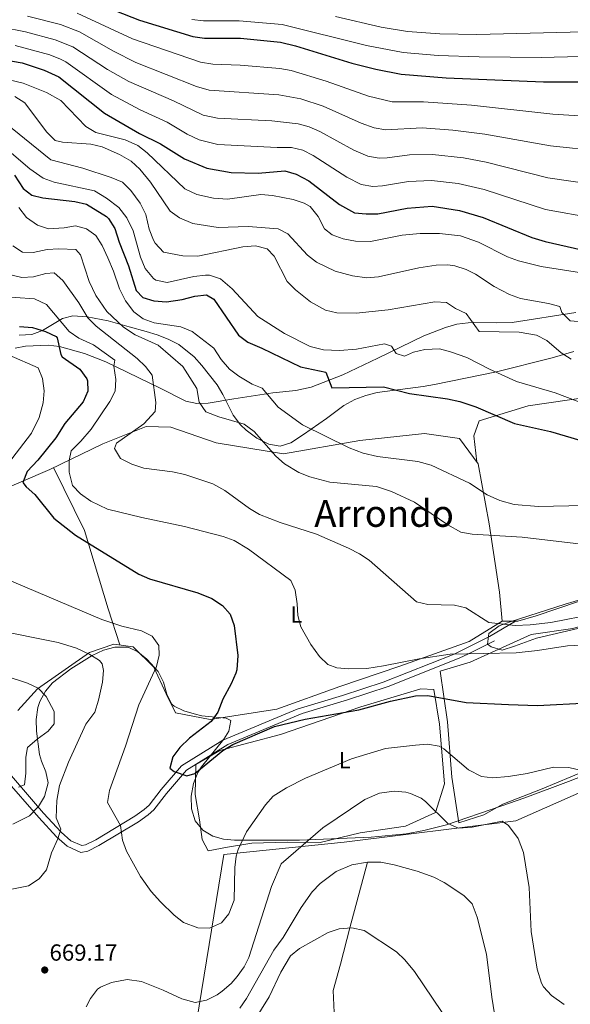
# Model space of a CAD drawing. Extents: x 607230 to 614109, y 747983 to 752720.
# Drawn here: x 608949 to 609185, y 749530 to 749953 of the extents above; entities that cross this region are included whole.
import ezdxf
from ezdxf.enums import TextEntityAlignment as Align

# ---------------------------------------------------------------- set-up
doc = ezdxf.new("R2010")
doc.units = 0
doc.header["$MEASUREMENT"] = 0
doc.linetypes.add('DGN Style 3', pattern=[109.27016799999998, 78.05011999999999, -31.220048])
for name, color, linetype in [('Nivel 1', 7, 'Continuous'), ('Nivel 11', 7, 'Continuous'), ('Nivel 21', 7, 'Continuous'), ('Nivel 35', 7, 'Continuous'), ('Nivel 36', 7, 'Continuous'), ('Nivel 37', 7, 'Continuous'), ('Nivel 4', 7, 'Continuous'), ('Nivel 41', 7, 'Continuous'), ('Nivel 45', 7, 'Continuous'), ('Nivel 5', 7, 'Continuous'), ('Nivel 57', 7, 'Continuous'), ('Nivel 7', 7, 'Continuous')]:
    doc.layers.add(name, color=color, linetype=linetype)
doc.styles.add('Style-arial', font='arial.shx', dxfattribs={"bigfont": 'arialbig.shx'})
doc.styles.add('Style-arialn', font='arialn.shx', dxfattribs={"bigfont": 'arialnbig.shx'})
doc.styles.add('Style-times', font='times.shx', dxfattribs={"bigfont": 'timesbig.shx'})

# ---------------------------------------------------------------- blocks, each defined once
blk = doc.blocks.new('5PATER')
at = {"layer": 'Nivel 7', "linetype": 'Continuous', "lineweight": 0}
h = blk.add_hatch(color=53, dxfattribs=at)
edge = h.paths.add_edge_path()
edge.add_ellipse((0, 0), major_axis=(-1.095731442945027, -1.110710700472634), ratio=0.9994222409660316, start_angle=0, end_angle=360)

msp = doc.modelspace()

# ---------------------------------------------------------------- linework, layer by layer
at = {"layer": 'Nivel 1', "color": 7, "linetype": 'Continuous', "lineweight": 0, "flags": 128}
msp.add_lwpolyline([(609397.369, 749711.2860000001), (609270.024, 749656.362), (609161.709, 749608.4890000001), (609087.935, 749599.3360000001), (609036.2520000001, 749594.0719999999), (609018.226, 749483.3), (608927.848, 749463.8030000001), (608861.973, 749448.331), (608809.798, 749438.494), (608749.4550000001, 749403.3630000001), (608705.851, 749376.7990000001), (608663.763, 749352.398), (608622.9280000001, 749332.7), (608591.483, 749316.3360000001), (608561.6840000001, 749301.121), (608507.544, 749308.0349999999), (608420.618, 749318.0050000001)], dxfattribs=at)
at = {"layer": 'Nivel 11', "color": 142, "linetype": 'DGN Style 3', "lineweight": 13}
msp.add_polyline3d([(609097.9750000001, 749590.727, 660), (609090.3899999999, 749562.453, 655), (609086.443, 749546.9510000001, 653), (609083.2919999999, 749535.558, 653), (609083.6969999999, 749526.1570000001, 650), (609081.942, 749513.192, 647), (609083.2919999999, 749503.908, 647), (609083.3090000001, 749495.869, 645), (609085.0930000001, 749486.185, 643), (609089.146, 749475.628, 640), (609097.3670000001, 749454.7209999999, 635), (609105.2490000001, 749440.6100000001, 630), (609109.706, 749426.587, 625), (609113.3899999999, 749419.203, 620), (609116.5630000001, 749411.9510000001, 615), (609120.064, 749396.352, 612.445)], dxfattribs=at)
at = {"layer": 'Nivel 21', "color": 7, "linetype": 'DGN Style 3', "lineweight": 0}
for points in [[(608946.628, 749811.564, 669.548), (608951.1100000001, 749812.3800000001, 670.46), (608960.781, 749812.844, 673.022), (608965.6159999999, 749812.334, 674.309), (608976.4820000001, 749809.2690000001, 676.519), (608985.584, 749805.6699999999, 678.383), (609008.9550000001, 749794.3530000001, 685.336), (609019.97, 749788.8500000001, 688.099), (609024.6470000001, 749787.7919999999, 688.932), (609029.632, 749787.9469999999, 689.645), (609040.55, 749789.81, 691.309), (609057.3500000001, 749792.4299999999, 695.159), (609067.2039999999, 749793.3759999999, 696.734), (609073.781, 749794.804, 698.164), (609087.398, 749800.148, 701.855), (609102.4580000001, 749807.253, 704.686), (609122.28, 749816.8600000001, 707.349), (609131.587, 749820.504, 708.053), (609136.395, 749821.865, 708.408), (609143.6910000001, 749822.817, 709.1560000000001), (609153.6680000001, 749822.406, 710.33), (609160.19, 749822.5900000001, 711.2), (609187.5900000001, 749826.8999999999, 715.69)], [(609018.0700000001, 749632.1200000001, 675.359), (609035.9210000001, 749643.162, 676.213), (609067.8759999999, 749656.459, 677), (609087.2309999999, 749662.3659999999, 677), (609104.7860000001, 749668.0630000001, 677), (609135.321, 749680.1599999999, 680), (609150.398, 749687.6840000001, 683), (609161.6510000001, 749694.3400000001, 684.111)], [(609018.0700000001, 749632.1200000001, 675.359), (609009.3899999999, 749621.99, 675.03), (609004.21, 749615.1599999999, 671.739), (609002.0660000001, 749613.3060000001, 671.303), (608998.034, 749610.47, 670.544), (608981.227, 749600.3559999999, 667.836), (608976.8899999999, 749598.1400000001, 667.14), (608975.233, 749597.8189999999, 666.833), (608970.49, 749599.9299999999, 665.83), (608966.45, 749603.635, 665.017), (608958.8600000001, 749611.7490000001, 663.267), (608944.1699999999, 749628.7550000001, 658.182)]]:
    msp.add_polyline3d(points, dxfattribs=at)
at = {"layer": 'Nivel 21', "color": 7, "linetype": 'Continuous', "lineweight": 0}
for points in [[(609020.217, 749630.2790000001, 675.359), (609038.068, 749641.321, 676.1), (609070.023, 749654.618, 677.321), (609089.378, 749660.5249999999, 678.035), (609106.933, 749666.2220000001, 678.686), (609137.4680000001, 749678.3189999999, 679.845), (609141.3999999999, 749680.281, 680), (609152.5449999999, 749685.8430000001, 684.278)], [(608942.119, 749626.801, 658.182), (608956.756, 749609.8570000001, 663.267), (608964.4580000001, 749601.6229999999, 665.017), (608968.9180000001, 749597.533, 665.83), (608974.896, 749594.872, 666.833), (608977.8200000001, 749595.439, 667.14), (608982.601, 749597.881, 667.836), (608999.578, 749608.098, 670.544), (609003.8090000001, 749611.0730000001, 671.303), (609006.284, 749613.2139999999, 671.739), (609011.592, 749620.213, 675.03), (609020.217, 749630.2790000001, 675.359)]]:
    msp.add_polyline3d(points, dxfattribs=at)
at = {"layer": 'Nivel 35', "color": 92, "linetype": 'DGN Style 3', "lineweight": 0}
for points in [[(609186.73, 749810.1599999999, 711.84), (609177.3230000001, 749807.372, 710.083), (609153.4369999999, 749801.3970000001, 705.537), (609126.8800000001, 749795.9199999999, 701.57), (609121.9839999999, 749795.091, 701.013), (609102.1270000001, 749792.5150000001, 699.84), (609097.2849999999, 749791.3130000001, 699.408), (609092.5689999999, 749789.592, 698.76), (609087.8940000001, 749787.0160000001, 697.4830000000001), (609080.3559999999, 749781.327, 694.1560000000001), (609070.494, 749774.547, 691.369), (609065.03, 749770.8999999999, 690.349), (609060.5430000001, 749769.534, 689.9), (609055.568, 749770.389, 689.684), (609050.5290000001, 749772.8630000001, 689.674), (609045.8500000001, 749776.355, 689.844), (609043.4099999999, 749778.6699999999, 690.02), (609040.2579999999, 749782.8230000001, 690.538), (609035.9299999999, 749791.6470000001, 692.019), (609033.412, 749795.8160000001, 692.549), (609026.8530000001, 749804.146, 692.88), (609023.514, 749807.854, 692.839), (609016.99, 749813.1100000001, 692.59), (609012.4029999999, 749815.507, 692.339), (609007.6980000001, 749817.324, 691.939), (609002.962, 749818.7720000001, 691.315), (608995.6699999999, 749820.81, 689.7), (608986.615, 749823.2990000001, 686.093), (608977.5819999999, 749825.003, 681.71), (608971.3800000001, 749825.4299999999, 679.119), (608966.9720000001, 749824.344, 677.556), (608958.317, 749819.1100000001, 674.714), (608953.851, 749817.3940000001, 673.524), (608948.325, 749817.1070000001, 672.444)], [(609188.3800000001, 749691.1200000001, 684.25), (609170.6699999999, 749686.99, 682.969), (609161.267, 749683.523, 681.444), (609155.8800000001, 749681.78, 681.039), (609151.2409999999, 749683.1840000001, 681.955), (609149.6000000001, 749684.3999999999, 682.33), (609150.2309999999, 749689.007, 683.067), (609154.5800000001, 749692.3200000001, 683.609), (609159.31, 749693.953, 684.072), (609182.996, 749701.615, 686.222), (609215.26, 749711.1499999999, 688.739)], [(608945.6000000001, 749606.98, 660.83), (608952.8200000001, 749610.6200000001, 661.469), (608956.598, 749614.577, 662.102), (608959.2849999999, 749618.943, 662.921), (608960.78, 749624.8800000001, 663.719), (608959.8030000001, 749629.4880000001, 662.884), (608957.8800000001, 749634.1329999999, 661.1270000000001), (608957.1100000001, 749637.02, 660.51), (608955.7960000001, 749646.9580000001, 660.038), (608955.6710000001, 749652.0889999999, 660.1030000000001), (608956.375, 749657.112, 660.468), (608957.26, 749659.81, 660.83), (608959.6329999999, 749664.135, 661.743), (608962.747, 749667.7749999999, 662.863), (608970.5789999999, 749673.8330000001, 665.12), (608979.736, 749679.486, 666.548), (608984.6030000001, 749681.7660000001, 667.0310000000001), (608989.466, 749683.159, 667.505), (608995.19, 749683.05, 668.21), (608999.396, 749681.1259999999, 668.997), (609003.281, 749677.9439999999, 669.9250000000001), (609008.04, 749672.72, 671.099), (609010.398, 749668.0460000001, 671.417), (609011.8589999999, 749662.8870000001, 671.2810000000001), (609014.004, 749658.655, 671.297), (609015, 749657.79, 671.419), (609019.057, 749655.7720000001, 673.23), (609023.497, 749654.442, 675.876), (609026.78, 749653.5900000001, 676.869), (609037.2660000001, 749652.601, 675.694), (609039.27, 749651.54, 675.59), (609038.4950000001, 749647.0689999999, 676.032), (609036.24, 749643.56, 676.229), (609026.77, 749631.7490000001, 675.763), (609025.19, 749629.25, 675.59), (609023.3, 749624.5660000001, 675.256), (609022.2930000001, 749619.1440000001, 674.842), (609022.4380000001, 749613.585, 674.338), (609024.0109999999, 749608.4909999999, 673.735), (609027.3, 749604.45, 673.02), (609031.635, 749601.933, 671.753), (609036.192, 749600.6640000001, 669.938), (609040.953, 749600.203, 668.247), (609043.9099999999, 749600.1300000001, 667.57), (609068.7609999999, 749600.1159999999, 664.551), (609099.658, 749601.416, 662.49), (609114.598, 749602.868, 662.184), (609122.31, 749604.28, 662.44), (609131.9780000001, 749606.8200000001, 663.498), (609155.317, 749614.788, 667.46), (609165.7080000001, 749618.3910000001, 668.272), (609184.4140000001, 749625.317, 669.168), (609193.54, 749629.03, 670.14)]]:
    msp.add_polyline3d(points, dxfattribs=at)
at = {"layer": 'Nivel 36', "color": 92, "linetype": 'Continuous', "lineweight": 0}
for points in [[(609144.9469999999, 749762.6910000001, 696.367), (609143.74, 749773.98, 699.559), (609145.95, 749780.4099999999, 700.53), (609167.1200000001, 749786.8700000001, 702.77), (609193.71, 749790.6799999999, 705.02), (609200.1000000001, 749785.28, 705.02), (609206.24, 749763.56, 699.559), (609215.9099999999, 749764.98, 699.239), (609244.0900000001, 749767.96, 700.2), (609267.26, 749767.04, 703.409), (609293.04, 749768.76, 705.979), (609323.4099999999, 749775.71, 710.789), (609344.4299999999, 749776.9099999999, 714.64), (609358.44, 749778.3, 715.919), (609372.69, 749781.95, 718.489)], [(608937.74, 749749.3400000001, 669.96), (608961.52, 749759.51, 678.63), (608984.26, 749770.4199999999, 683.44), (609002.98, 749777.94, 686.33), (609013.5700000001, 749777.71, 686.65), (609033.02, 749770.95, 687.609), (609062, 749766.25, 690.5), (609094.74, 749771.95, 694.02), (609122.53, 749774.98, 696.59), (609137.5700000001, 749772.81, 697.549), (609145.56, 749761.8500000001, 696.27), (609150.3, 749736.05, 690.82), (609154.76, 749706.73, 686), (609155.8899999999, 749694.28, 683.76), (609141.69, 749685.5800000001, 682.799), (609111.8899999999, 749674.96, 681.19), (609086.21, 749666.21, 679.27), (609059.01, 749656.3999999999, 677.979), (609030.3899999999, 749651.99, 674.78), (609015.6000000001, 749654.8500000001, 673.169), (609011.5, 749663.03, 670.929), (609006.1699999999, 749674.54, 668.679), (608997.3999999999, 749683.3, 669), (608988.97, 749684.44, 667.719), (608978.52, 749680.8600000001, 666.44), (608956.1699999999, 749665.22, 661.94), (608947.75, 749655.8600000001, 658.419)], [(608991.6699999999, 749684.075, 668.129), (608986.6399999999, 749699.52, 671.33), (608976.45, 749733.2, 676.469), (608963.1399999999, 749760.287, 678.972)], [(609377.46, 749741.45, 709.51), (609360.3300000001, 749736.1499999999, 708.219), (609344.76, 749731.8900000001, 705.979), (609334.3500000001, 749730.69, 704.38), (609310.96, 749732.5800000001, 700.849), (609291.8899999999, 749726.8700000001, 697.96), (609267.1300000001, 749722.4199999999, 695.39), (609229.19, 749711.76, 689.299), (609216.0800000001, 749710.94, 688.979), (609188.73, 749702.72, 687.049), (609170.55, 749696.53, 685.13), (609162.6300000001, 749694.3400000001, 684.169), (609155.885, 749694.338, 683.771)], [(609129.2409999999, 749672.8219999999, 678.63), (609142.1399999999, 749676.72, 679.27), (609168.3800000001, 749688.6200000001, 681.83), (609186.24, 749691.1300000001, 681.19), (609208.9199999999, 749697.6799999999, 684.719), (609223.79, 749700.3900000001, 685.039), (609234.99, 749694.9099999999, 684.719), (609239.04, 749676.06, 683.119), (609240.03, 749661.6799999999, 680.549), (609237.1300000001, 749656.26, 678.63), (609223.53, 749651.02, 675.419), (609209.52, 749643.06, 673.489), (609191.5700000001, 749630.04, 670.289), (609173.02, 749622.1799999999, 668.679), (609156.1799999999, 749615.6799999999, 668.359), (609148.02, 749611.05, 667.08), (609137.2579999999, 749607.592, 666.76)], [(609137.2579999999, 749607.592, 666.76), (609134.29, 749627.23, 668.679), (609132.44, 749651.03, 673.489), (609129.2409999999, 749672.8219999999, 678.63)], [(609025.8700000001, 749608.94, 674.13), (609023.99, 749619.79, 674.13), (609024.31, 749632.76, 674.46), (609034.54, 749638.76, 674.13), (609060.5900000001, 749645.55, 673.489), (609095.1599999999, 749657.49, 673.809), (609121.02, 749665.24, 674.13), (609126.51, 749664.8999999999, 675.739), (609128.9299999999, 749649.99, 672.849), (609131.1399999999, 749624.3800000001, 667.08), (609127.25, 749612.1000000001, 666.44), (609114.3300000001, 749606.26, 665.15), (609094.8899999999, 749603.3900000001, 664.83), (609077.6799999999, 749599.1400000001, 665.15), (609063.47, 749599.3700000001, 667.4), (609048.3899999999, 749598.8700000001, 670.289), (609037.8800000001, 749597.1499999999, 672.849), (609029.6100000001, 749595.5900000001, 672.849), (609026.9199999999, 749600.5, 673.489), (609025.8700000001, 749608.94, 674.13)]]:
    msp.add_polyline3d(points, dxfattribs=at)
at = {"layer": 'Nivel 4', "color": 30, "linetype": 'Continuous', "lineweight": 30, "flags": 128}
for points, elevation in [([(608975.618, 749962.2420000001), (609000.003, 749952.5260000001), (609023.02, 749945.52), (609027.973, 749944.804), (609043.4299999999, 749944.8), (609060.7, 749943.033), (609067.1599999999, 749941.45), (609091.27, 749934.01), (609101.5900000001, 749931.5), (609112.5430000001, 749929.3840000001), (609131.8700000001, 749927.81), (609173.6799999999, 749926.0700000001), (609191.0989999999, 749926.068)], 750), ([(608941.358, 749935.692), (608949.5900000001, 749934.26), (608959.162, 749931.0719999999), (608965.46, 749928.125), (608985.01, 749912.54), (609000, 749903.8700000001), (609009.142, 749899.4299999999), (609019.44, 749892.8800000001), (609029.04, 749888.9299999999), (609039.4199999999, 749887.0700000001), (609051.05, 749886.8160000001), (609062.49, 749887.72), (609067.3160000001, 749886.425), (609072.8600000001, 749883.53), (609085.987, 749873.369), (609092.51, 749869.76), (609097.44, 749869.25), (609102.4410000001, 749869.26), (609115.1000000001, 749871.75), (609125.851, 749872.564), (609137.52, 749870.69), (609147.7760000001, 749867.747), (609168.6740000001, 749859.1229999999), (609174.3389999999, 749857.371), (609193.307, 749853.172)], 725), ([(608946.337, 749885.8740000001), (608950, 749880.1499999999), (608953.73, 749877.3300000001), (608958.48, 749876.1699999999), (608972.3, 749874.6200000001), (608977.27, 749873.4299999999), (608985.8090000001, 749868.142), (608986.8, 749867.25), (608989.4680000001, 749863.0090000001), (608991.28, 749857.1799999999), (608995.3500000001, 749846.9199999999), (608998.6410000001, 749836.413), (609001.5, 749833.4199999999), (609006.2609999999, 749831.8770000001), (609011.6159999999, 749831.452), (609018.344, 749832.432), (609023.8300000001, 749833.9099999999), (609028.8800000001, 749834.5), (609031.99, 749832.71), (609042.56, 749817.19), (609046.5730000001, 749814.206)], 700), ([(608948.56, 749820.8900000001), (608954.04, 749820.49), (608959.72, 749818.8200000001), (608964.237, 749816.611), (608964.7, 749816.01), (608966.216, 749808.845), (608966.8600000001, 749807.8800000001), (608974.48, 749802.53), (608977.3840000001, 749798.452), (608977.76, 749797.56), (608977.8500000001, 749793.1300000001), (608975.7890000001, 749788.571), (608967.916, 749779.2010000001), (608964.1200000001, 749772.99), (608956.31, 749763.4199999999), (608951.73, 749758.6100000001), (608949.98, 749753.8300000001), (608951.3300000001, 749752.06), (608955.0900000001, 749748.753), (608963.19, 749738.6100000001), (608972.5179999999, 749731.271), (608999.79, 749714.52), (609004.3630000001, 749712.497), (609025.1300000001, 749706.5), (609031.21, 749704.03), (609035.7, 749700.99), (609039.0700000001, 749697.297), (609040.7990000001, 749692.4169999999), (609042.3389999999, 749679.4580000001), (609041.9269999999, 749673.3700000001), (609041.51, 749671.94), (609039.4809999999, 749667.3589999999), (609035.8800000001, 749660.81), (609033.75, 749655.2), (609030.879, 749651.101), (609021.6000000001, 749643.98), (609017.3899999999, 749639.98), (609014.4539999999, 749635.936), (609013.1499999999, 749631.0700000001), (609014.9099999999, 749629.7), (609020.46, 749627.8900000001), (609023.8, 749628.78), (609035.8, 749638.77), (609040.145, 749641.243), (609058.077, 749649.013), (609071.19, 749652.24), (609094.3060000001, 749656.1200000001), (609107.94, 749659.96), (609118.6399999999, 749662.24), (609123.95, 749662.3600000001), (609140.5, 749659.3900000001), (609158.663, 749658.432), (609171.0700000001, 749658.1000000001), (609193.06, 749659.1939999999)], 675), ([(609046.5730000001, 749814.206), (609052.6200000001, 749811.6499999999), (609069.23, 749803.53), (609080.1200000001, 749801.23), (609082.74, 749794.54), (609104.8600000001, 749794.9199999999), (609116.146, 749792.0719999999), (609132.3500000001, 749789.76), (609137.76, 749788.6499999999), (609144.52, 749786.3400000001), (609161.2209999999, 749779.179), (609176.71, 749775.78), (609195.621, 749770.1440000001)], 700)]:
    msp.add_lwpolyline(points, dxfattribs=dict(at, elevation=elevation))
at = {"layer": 'Nivel 5', "color": 30, "linetype": 'Continuous', "lineweight": 0, "flags": 128}
for points, elevation in [([(609103.0819999999, 749893.2380000001), (609098.105, 749894.0760000001), (609092.227, 749896.621), (609077.604, 749904.6680000001), (609073.0160000001, 749906.7), (609068.1799999999, 749908.0320000001), (609056.969, 749909.2620000001), (609033.5619999999, 749910.4369999999), (609027.4240000001, 749911.6370000001), (609014.692, 749917.8659999999), (608995.439, 749926.2180000001), (608986.337, 749931.3289999999), (608971.3800000001, 749941.031), (608963.8319999999, 749944.1300000001), (608951.1140000001, 749947.5800000001), (608946.818, 749948.378), (608924.0860000001, 749949.7550000001), (608902.3, 749951.8), (608890.504, 749953.1240000001)], 735), ([(609198.338, 749896.2010000001), (609176.608, 749898.46), (609148.389, 749903.5819999999), (609134.74, 749905.1939999999), (609121.5549999999, 749906.1969999999), (609105.8630000001, 749905.3759999999), (609100.9029999999, 749906.2339999999), (609095.348, 749908.247), (609078.9480000001, 749915.577), (609069.432, 749918.679), (609059.956, 749920.3970000001), (609030.065, 749922.453), (609024.5590000001, 749924.034), (608998.534, 749934.408), (608988.9569999999, 749939.165), (608974.3400000001, 749947.4839999999), (608966.1680000001, 749950.6599999999), (608951.8759999999, 749954.24)], 740), ([(609402.3300000001, 749870.77), (609368.844, 749879.2380000001), (609336.473, 749889.4850000001), (609306.469, 749897.3530000001), (609295.0660000001, 749898.841), (609284.4820000001, 749899.4510000001), (609258.983, 749899.2650000001), (609239.2550000001, 749900.081), (609225.97, 749902.9569999999), (609208.1640000001, 749908.615), (609198.4169999999, 749910.8559999999), (609177.655, 749912.1980000001), (609142.658, 749915.983), (609122.037, 749917.412), (609108.6300000001, 749917.487), (609098.469, 749919.8729999999), (609080.213, 749926.294), (609065.2479999999, 749930.854), (609060.328, 749931.7150000001), (609043.2620000001, 749933.26), (609031.5179999999, 749933.6270000001), (609026.2660000001, 749934.419), (608997.004, 749944.5279999999), (608973.2390000001, 749955.5900000001)], 745), ([(609189.577, 749936.8740000001), (609172.6610000001, 749936.5349999999), (609145.9539999999, 749936.8030000001), (609128.334, 749937.388), (609113.3219999999, 749938.6969999999), (609097.578, 749941.631), (609061.3759999999, 749950.7380000001), (609042.8740000001, 749952.2760000001), (609027.5079999999, 749952.2490000001), (609022.5460000001, 749952.8430000001)], 755), ([(609407.2220000001, 749914.956), (609368.726, 749923.9210000001), (609350.334, 749929.163), (609328.2479999999, 749933.861), (609306.244, 749937.5800000001), (609284.1410000001, 749939.7749999999), (609273.6570000001, 749940.189), (609263.658, 749940.02), (609241.892, 749941.263), (609229.743, 749942.7650000001), (609219.976, 749944.9169999999), (609211.8360000001, 749945.756), (609204.912, 749946.993), (609196.5989999999, 749947.669), (609145.051, 749946.4199999999), (609129.1769999999, 749946.6869999999), (609115.21, 749947.6869999999), (609103.9439999999, 749949.503), (609084.351, 749954.0430000001)], 760), ([(609195.3219999999, 749867.487), (609174.4920000001, 749871.1710000001), (609148.1240000001, 749879.743), (609136.9639999999, 749882.311), (609125.5819999999, 749883.683), (609115.585, 749883.1950000001), (609104.4610000001, 749881.284), (609100.291, 749881.087), (609095.307, 749881.9180000001), (609089.1070000001, 749884.9950000001), (609074.7409999999, 749894.439), (609070.2110000001, 749896.702), (609065.335, 749897.8759999999), (609059.2139999999, 749897.7620000001), (609033.7490000001, 749899.0860000001), (609025.675, 749901.1499999999), (609020.541, 749903.5900000001), (609011.9169999999, 749908.648), (609000.348, 749913.9750000001), (608988.0079999999, 749920.537), (608968.4199999999, 749934.578), (608966.183, 749935.828), (608961.497, 749937.601), (608946.574, 749941.7110000001)], 730), ([(609190.0590000001, 749843.9709999999), (609172.696, 749846.689), (609162.8659999999, 749849.101), (609158.1699999999, 749850.8200000001), (609145.7250000001, 749857.131), (609137.9739999999, 749859.8189999999), (609128.986, 749860.8600000001), (609120.7339999999, 749860.8670000001), (609112.885, 749860.1939999999), (609099.3630000001, 749857.4890000001), (609092.9210000001, 749857.5249999999), (609087.5959999999, 749858.639), (609082.8999999999, 749860.3500000001), (609079.53, 749862.8800000001), (609076.79, 749868.1699999999), (609073.4299999999, 749872.3999999999), (609070.8740000001, 749873.9180000001), (609066.1399999999, 749875.47), (609057.199, 749877.237), (609052.23, 749877.6699999999), (609037.925, 749875.621), (609031.8970000001, 749876.085), (609024.756, 749877.6030000001), (609019.503, 749880.06), (609003.301, 749895.585), (608999.3999999999, 749898.72), (608993.9099999999, 749901.04), (608981.3030000001, 749904.2050000001), (608976.99, 749906.78), (608966.2820000001, 749917.9720000001), (608960.064, 749921.4240000001), (608950.01, 749925.44), (608937.96, 749928.3300000001)], 720), ([(609202.76, 749821.94), (609185.0930000001, 749823.3430000001), (609181.48, 749826.98), (609180.6699999999, 749829.51), (609175.8300000001, 749830.81), (609163.791, 749832.967), (609159.0800000001, 749834.6499999999), (609152.52, 749838.1100000001), (609144.4099999999, 749843.3200000001), (609140.388, 749845.338), (609135.6200000001, 749846.8999999999), (609132.5860000001, 749847.406), (609127.5900000001, 749847.31), (609120.0700000001, 749846.0700000001), (609102.784, 749842.216), (609097.81, 749841.78), (609091.6399999999, 749842.6400000001), (609084.1200000001, 749844.6300000001), (609076.1710000001, 749848.55), (609072.22, 749851.6000000001), (609063.81, 749860.6599999999), (609059.6100000001, 749862.8500000001), (609046.71, 749863.8800000001), (609033.811, 749863.375), (609023, 749865.1400000001), (609017.3049999999, 749867.6059999999), (609013.22, 749870.47), (609004.8559999999, 749882.9709999999), (609000.1610000001, 749888.533), (608996.51, 749891.95), (608991.449, 749894.81), (608984.0549999999, 749898.119), (608979.1799999999, 749899.22), (608966.97, 749900.1300000001), (608963.8, 749900.8800000001), (608960.04, 749904.6000000001), (608950.74, 749917.048), (608946.47, 749919.6699999999)], 715), ([(609185.5009999999, 749806.8600000001), (609181.31, 749809.5800000001), (609175.03, 749814.828), (609170.6499999999, 749817.24), (609163.1340000001, 749818.4140000001), (609145.9680000001, 749818.767), (609140.4099999999, 749826.47), (609135.8300000001, 749828.5700000001), (609131.9340000001, 749831.2660000001), (609126.94, 749831.52), (609106.94, 749828.0900000001), (609093.23, 749826.6699999999), (609084.8859999999, 749826.8200000001), (609079.99, 749827.95), (609073.51, 749831.54), (609067.071, 749836.7220000001), (609063.49, 749840.21), (609057.8899999999, 749851.1400000001), (609054.8999999999, 749854.23), (609049.8999999999, 749855.6000000001), (609044.49, 749855.0900000001), (609025.111, 749851.1640000001), (609018.6410000001, 749851.314), (609010.3400000001, 749852.77), (609006.79, 749856.6699999999), (609006.047, 749858.0519999999), (609004.1599999999, 749862.6599999999), (609002.76, 749869.05), (609000.3500000001, 749873.9199999999), (608996.283, 749879.405), (608992.71, 749882.8999999999), (608987.94, 749884.96), (608975.6499999999, 749889), (608961.9469999999, 749892.46), (608936.95, 749912.7)], 710), ([(609193.4439999999, 749786.797), (609178.6399999999, 749792.4199999999), (609162.0970000001, 749797.2339999999), (609150.45, 749802.5800000001), (609140.662, 749807.584), (609133.746, 749810.0730000001), (609128.9099999999, 749811.3200000001), (609122.625, 749811.0860000001), (609117.76, 749809.9299999999), (609113.9099999999, 749808.1799999999), (609110.4099999999, 749809.3), (609108.31, 749812.3800000001), (609105.3200000001, 749813.46), (609093.27, 749811.2), (609085.9820000001, 749810.6059999999), (609079.075, 749810.855), (609073.3459999999, 749812.304), (609062.3200000001, 749817.8300000001), (609050.8899999999, 749825.19), (609039.8770000001, 749837.0789999999), (609034.9040000001, 749841.3840000001), (609030.1699999999, 749842.98), (609028.3759999999, 749842.99), (609023.3999999999, 749842.3200000001), (609011.8999999999, 749839.8700000001), (609007.1100000001, 749840.8300000001), (609006.0519999999, 749841.504), (609002.5360000001, 749845.8600000001), (609000.4539999999, 749850.659), (608997.334, 749862.0190000001), (608994.5970000001, 749867.575), (608991.2479999999, 749872.013), (608985.858, 749876.0560000001), (608980.767, 749879.25), (608963.4110000001, 749882.8910000001), (608958.73, 749884.6699999999), (608952.98, 749888.6400000001), (608943.0050000001, 749897.1259999999)], 705), ([(609388.929, 749838.084), (609343.065, 749851.1810000001), (609326.8189999999, 749856.176), (609300.254, 749863.2590000001), (609279.4820000001, 749865.7890000001), (609258.4890000001, 749867.3910000001), (609252.602, 749868.5460000001), (609240.4650000001, 749869.815), (609235.567, 749870.8200000001), (609226.837, 749873.4850000001), (609217.7890000001, 749875.702), (609198.2590000001, 749881.5460000001), (609175.5530000001, 749884.794), (609149.0830000001, 749891.5190000001), (609139.256, 749893.371), (609125.9180000001, 749894.852), (609116.0700000001, 749894.6400000001), (609106.4809999999, 749893.3090000001), (609103.0819999999, 749893.2380000001)], 735), ([(609210.51, 749744.4110000001), (609171.46, 749743.52), (609161.041, 749744.365), (609154.838, 749746.179), (609149.514, 749748.527), (609141.8500000001, 749753.6300000001), (609125.44, 749761.27), (609119.6499999999, 749762.96), (609102.26, 749765.1000000001), (609096.23, 749766.53), (609090.21, 749768.74), (609070.068, 749778.693), (609059.584, 749786.243), (609052.71, 749794.44), (609048.49, 749796.05), (609042.79, 749799.53), (609038.781, 749802.514), (609035.1510000001, 749806.7180000001), (609031.97, 749811.6300000001), (609022.7350000001, 749818.7620000001), (609017.8500000001, 749820.754), (609006.3800000001, 749822.53), (609001.6399999999, 749824.19), (608997.608, 749827.148), (608994.0430000001, 749831.966), (608991.408, 749837.119), (608988.8899999999, 749844.6100000001), (608986.4099999999, 749850.4099999999), (608984.01, 749855.71), (608981.23, 749859.95), (608977.24, 749862.9099999999), (608972.55, 749864.1200000001), (608967.6699999999, 749863.3300000001), (608960.99, 749862.8900000001), (608956.227, 749864.389), (608951.51, 749867.77), (608948.1499999999, 749871.98)], 695), ([(609209.51, 749725.0900000001), (609164.4510000001, 749730.4029999999), (609142.98, 749731.6599999999), (609138.0900000001, 749732.48), (609132.49, 749735.6200000001), (609118.2, 749745.4099999999), (609108.365, 749750.033), (609101.923, 749752.0860000001), (609081.8200000001, 749753.97), (609073.26, 749756.28), (609068.564, 749758.206), (609062.3589999999, 749761.8459999999), (609058.6100000001, 749765.1400000001), (609049.29, 749775.71), (609045.04, 749778.95), (609034.1100000001, 749782.04), (609028.587, 749784.274), (609025.6599999999, 749788.3800000001), (609024.75, 749794.22), (609018.6699999999, 749803.73), (609008.0490000001, 749812.942), (608998.1300000001, 749817.3700000001), (608993.1300000001, 749820.5800000001), (608985.993, 749827.348), (608981.2749999999, 749834.166), (608978.4539999999, 749840.291), (608974.6399999999, 749851.6799999999), (608972.71, 749853.9299999999), (608965.3389999999, 749854.311), (608960.3500000001, 749853.94), (608954.31, 749852.76), (608949.8489999999, 749852.881), (608945.6000000001, 749855.56)], 690), ([(608989.283, 749768.4340000001), (608990.19, 749770.72), (609001.888, 749779.071), (609006.75, 749784.3700000001), (609007.04, 749788.31), (609005.47, 749799.9199999999), (609002.6799999999, 749803.6699999999), (608999.024, 749807.0860000001), (608981.3999999999, 749821.04), (608977.8929999999, 749824.6059999999), (608974.05, 749831.03), (608967.1699999999, 749840.6499999999), (608963.3400000001, 749843.997), (608959.8300000001, 749843.72), (608954.45, 749842.26), (608949.4569999999, 749841.9369999999), (608942.8999999999, 749843.51)], 685), ([(608938.402, 749833.872), (608954.9099999999, 749832.723), (608960.0860000001, 749830.3829999999), (608969.8200000001, 749818.6799999999), (608974.01, 749815.956), (608980.253, 749813.0689999999), (608989.51, 749806.4299999999), (608989.03, 749803.8700000001), (608989.8800000001, 749798.19), (608989.6000000001, 749793.1499999999), (608987.3319999999, 749788.6799999999)], 680), ([(608945.22, 749763.98), (608953.6869999999, 749775.0760000001), (608957.0020000001, 749781.7490000001), (608958.6699999999, 749788.138), (608959.0800000001, 749793.291), (608958.446, 749798.5050000001), (608956.5700000001, 749803.1400000001), (608944.0190000001, 749808.564)], 670), ([(608987.3319999999, 749788.6799999999), (608979.236, 749776.8019999999), (608974.8800000001, 749771.5800000001), (608970.73, 749767.4099999999), (608969.81, 749763.29), (608969.8600000001, 749758.29), (608971.24, 749752.6000000001), (608974.6780000001, 749748.97), (608979.1950000001, 749745.7919999999), (608986.2849999999, 749742.4180000001), (609001.1100000001, 749738.8400000001), (609019.3800000001, 749735.01), (609036.01, 749730.5900000001), (609040.7220000001, 749728.9169999999), (609046.844, 749725.2409999999), (609065.0800000001, 749711.73), (609067.02, 749707.55), (609067.8400000001, 749701.6599999999), (609068.0490000001, 749696.663), (609069.3929999999, 749691.8489999999), (609073.6300000001, 749684.29), (609077.3600000001, 749679.1300000001), (609080.96, 749675.5900000001), (609084.8700000001, 749674.1799999999), (609089.865, 749673.841), (609097.7450000001, 749673.9639999999), (609104.9070000001, 749675.0179999999), (609120.237, 749678.101), (609133.6070000001, 749680.1259999999), (609161.949, 749680.6910000001), (609171.087, 749681.6599999999), (609183.98, 749683.73), (609192.3999999999, 749684.1200000001)], 680), ([(609195.8300000001, 749697.48), (609176.8319999999, 749693.743), (609167.983, 749692.6980000001), (609161.531, 749692.3829999999), (609150.21, 749693.75), (609140.3400000001, 749700.0700000001), (609135.4709999999, 749701.2180000001), (609123.95, 749701.44), (609119.048, 749702.6270000001), (609098.73, 749720.53), (609094.5320000001, 749723.2479999999), (609089.8119999999, 749725.6270000001), (609076.186, 749731.712), (609060.477, 749736.631), (609051.5900000001, 749740.1300000001), (609047.2779999999, 749742.6640000001), (609036.7050000001, 749750.469), (609031.5660000001, 749753.223), (609019.53, 749757.25), (609014.28, 749758.44), (609001.97, 749760.0800000001), (608996.79, 749761.69), (608991.8700000001, 749764.1200000001), (608989.283, 749768.4340000001)], 685), ([(609190.5700000001, 749629.95), (609184.52, 749631.3700000001), (609177.98, 749631.55), (609166.5900000001, 749628.8900000001), (609158.5700000001, 749627.48), (609151.95, 749627.03), (609147.0900000001, 749627.53), (609141.5, 749630.45), (609130.8500000001, 749639.4199999999), (609128.852, 749640.544), (609123.8700000001, 749641.3800000001), (609118.6200000001, 749641.06), (609105.834, 749639.5989999999), (609091.1059999999, 749635.088), (609071.4299999999, 749626.8700000001), (609063.156, 749622.6089999999), (609057.5390000001, 749619.1030000001), (609054.1699999999, 749615.3900000001), (609046.05, 749603.73), (609042.47, 749596.22), (609041.6140000001, 749593.351), (609040.96, 749588.4099999999), (609040.706, 749574.4580000001), (609038.517, 749568.578), (609035.3300000001, 749564.72), (609030.2, 749562.327), (609025.19, 749562.51), (609018.8999999999, 749564.81), (609014.95, 749567.94), (609009.031, 749573.702), (609005.112, 749578.1669999999), (609000.5430000001, 749584.577), (608994.459, 749595.4750000001), (608992.77, 749600.1799999999), (608991.8300000001, 749606.49), (608986.379, 749616.4199999999), (608987.21, 749621.48), (608994.031, 749640.5109999999), (608999.754, 749658.29), (609007.4210000001, 749674.7339999999), (609008.45, 749679.6499999999), (609008.3970000001, 749683.841), (609005.47, 749687.8999999999), (609000.8600000001, 749690.1000000001), (608992.449, 749692.19), (608983.8729999999, 749694.976), (608942.2849999999, 749712.618)], 670), ([(608940.24, 749578.1100000001), (608952.361, 749580.6229999999), (608956.9680000001, 749583.5150000001), (608960.1399999999, 749587.3700000001), (608962.26, 749594.78), (608964.94, 749600.74), (608966.22, 749604.9099999999), (608964.3, 749609.78), (608964.6030000001, 749617.263), (608965.74, 749623.645), (608969.53, 749633.75), (608977.06, 749649.95), (608980.8, 749655.1100000001), (608982.48, 749660.3800000001), (608984.2320000001, 749668.087), (608984.53, 749673.0800000001), (608983.95, 749676), (608982.8840000001, 749677.3219999999), (608978.73, 749680.02), (608972.98, 749682.6799999999), (608965.1100000001, 749685.1000000001), (608937.111, 749690.6869999999)], 665), ([(608948, 749623), (608950.629, 749624.0020000001), (608951.27, 749628.96), (608951.1499999999, 749635.8900000001), (608951.99, 749639.94), (608956.04, 749643.6000000001), (608960.8500000001, 749647.03), (608963.3600000001, 749650.1950000001), (608963.335, 749655.4739999999), (608960.0190000001, 749661.9809999999), (608956.56, 749665.54), (608951.95, 749667.6599999999), (608942.79, 749670.622)], 660), ([(609103.22, 749620.3700000001), (609096.8899999999, 749617.7), (609078.8999999999, 749605.4199999999), (609060.8640000001, 749590), (609056.72, 749580.28), (609047.04, 749549.8200000001), (609045.0349999999, 749545.7309999999), (609042.05, 749541.6400000001), (609039.379, 749538.604), (609035.6300000001, 749535.28), (609033.459, 749533.756), (609028.8330000001, 749531.425), (609023.9299999999, 749530.47), (609018.3200000001, 749532.02), (609010.264, 749535.771), (609000.95, 749539.51), (608994.79, 749540.3400000001), (608987.9809999999, 749538.986), (608983.3700000001, 749537.06), (608982.0560000001, 749536.091), (608978.95, 749532.1699999999), (608977.1259999999, 749528.523)], 665), ([(609182.567, 749529.5320000001), (609177.058, 749533.453), (609173.6799999999, 749537.1300000001), (609172.7790000001, 749538.744), (609170.9180000001, 749544.7849999999), (609168.406, 749560.943), (609167.44, 749579.8500000001), (609165.01, 749594.8900000001), (609162.81, 749600.8800000001), (609158.6599999999, 749606.4299999999), (609155.9099999999, 749608.27), (609143.034, 749605.747), (609137.166, 749605.3870000001), (609132.53, 749607.3800000001), (609122.98, 749616.76), (609121.0989999999, 749618.2050000001), (609116.5, 749620.3), (609114.5149999999, 749620.8289999999), (609109.56, 749621.24), (609103.22, 749620.3700000001)], 665), ([(609145.1229999999, 749567.1540000001), (609142.983, 749572.837), (609139.3700000001, 749576.3400000001), (609130.923, 749581.922), (609126.5, 749584.25), (609119.3999999999, 749586.8700000001), (609109.547, 749589.5360000001), (609103.7720000001, 749590.6810000001), (609097.9750000001, 749590.727), (609091.284, 749589.5120000001), (609084.5220000001, 749586.709), (609077.659, 749581.5530000001), (609074.23, 749577.9299999999), (609069.52, 749571.22), (609061.73, 749558.31), (609057.8400000001, 749552.8600000001), (609046.004, 749532.1810000001), (609043.24, 749528.01)], 660), ([(609388.8160000001, 749572.399), (609381.335, 749571.4169999999), (609375.544, 749569.5), (609371.2, 749567.04), (609364.99, 749562.0900000001), (609355.1699999999, 749552.6400000001), (609351.2450000001, 749550.3729999999), (609326.2, 749539.3999999999), (609315.2479999999, 749536.1510000001), (609299.351, 749532.2720000001), (609267.301, 749526.172), (609246.102, 749520.8970000001), (609235.729, 749518.7779999999), (609202.2849999999, 749518.1089999999), (609166.5900000001, 749513.6300000001), (609162.02, 749514.94), (609159.8389999999, 749516.148), (609156.05, 749519.3999999999), (609154.703, 749521.095), (609152.5900000001, 749525.5800000001), (609151.3899999999, 749532.6799999999), (609149.1699999999, 749551.24), (609145.1229999999, 749567.1540000001)], 660), ([(609130.1599999999, 749526.1599999999), (609118.1910000001, 749543.7390000001), (609114.091, 749548.699), (609110.53, 749552.21), (609096.5430000001, 749561.301), (609091.2609999999, 749562.5320000001), (609085.906, 749562.047), (609081.1699999999, 749560.45), (609068.7930000001, 749553.615), (609064.8899999999, 749550.49), (609060.81, 749543.3900000001), (609055.8300000001, 749532.81), (609045.9199999999, 749516.94)], 655)]:
    msp.add_lwpolyline(points, dxfattribs=dict(at, elevation=elevation))
at = {"layer": 'Nivel 57', "color": 92, "linetype": 'DGN Style 3', "lineweight": 0}
for points in [[(608948.325, 749817.1070000001, 672.444), (608953.851, 749817.3940000001, 673.524), (608958.317, 749819.1100000001, 674.714), (608966.9720000001, 749824.344, 677.556), (608971.3800000001, 749825.4299999999, 679.119), (608977.5819999999, 749825.003, 681.71), (608986.615, 749823.2990000001, 686.093), (608995.6699999999, 749820.81, 689.7), (609002.962, 749818.7720000001, 691.315), (609007.6980000001, 749817.324, 691.939), (609012.4029999999, 749815.507, 692.339), (609016.99, 749813.1100000001, 692.59), (609023.514, 749807.854, 692.839), (609026.8530000001, 749804.146, 692.88), (609033.412, 749795.8160000001, 692.549), (609035.9299999999, 749791.6470000001, 692.019), (609040.2579999999, 749782.8230000001, 690.538), (609043.4099999999, 749778.6699999999, 690.02), (609045.8500000001, 749776.355, 689.844), (609050.5290000001, 749772.8630000001, 689.674), (609055.568, 749770.389, 689.684), (609060.5430000001, 749769.534, 689.9), (609065.03, 749770.8999999999, 690.349), (609070.494, 749774.547, 691.369), (609080.3559999999, 749781.327, 694.1560000000001), (609087.8940000001, 749787.0160000001, 697.4830000000001), (609092.5689999999, 749789.592, 698.76), (609097.2849999999, 749791.3130000001, 699.408), (609102.1270000001, 749792.5150000001, 699.84), (609121.9839999999, 749795.091, 701.013), (609126.8800000001, 749795.9199999999, 701.57), (609153.4369999999, 749801.3970000001, 705.537), (609177.3230000001, 749807.372, 710.083), (609186.73, 749810.1599999999, 711.84)], [(609215.26, 749711.1499999999, 688.739), (609182.996, 749701.615, 686.222), (609159.31, 749693.953, 684.072), (609154.5800000001, 749692.3200000001, 683.609), (609150.2309999999, 749689.007, 683.067), (609149.6000000001, 749684.3999999999, 682.33), (609151.2409999999, 749683.1840000001, 681.955), (609155.8800000001, 749681.78, 681.039), (609161.267, 749683.523, 681.444), (609170.6699999999, 749686.99, 682.969), (609188.3800000001, 749691.1200000001, 684.25)], [(609193.54, 749629.03, 670.14), (609184.4140000001, 749625.317, 669.168), (609165.7080000001, 749618.3910000001, 668.272), (609155.317, 749614.788, 667.46), (609131.9780000001, 749606.8200000001, 663.498), (609122.31, 749604.28, 662.44), (609114.598, 749602.868, 662.184), (609099.658, 749601.416, 662.49), (609068.7609999999, 749600.1159999999, 664.551), (609043.9099999999, 749600.1300000001, 667.57), (609040.953, 749600.203, 668.247), (609036.192, 749600.6640000001, 669.938), (609031.635, 749601.933, 671.753), (609027.3, 749604.45, 673.02), (609024.0109999999, 749608.4909999999, 673.735), (609022.4380000001, 749613.585, 674.338), (609022.2930000001, 749619.1440000001, 674.842), (609023.3, 749624.5660000001, 675.256), (609025.19, 749629.25, 675.59), (609026.77, 749631.7490000001, 675.763), (609036.24, 749643.56, 676.229), (609038.4950000001, 749647.0689999999, 676.032), (609039.27, 749651.54, 675.59), (609037.2660000001, 749652.601, 675.694), (609026.78, 749653.5900000001, 676.869), (609023.497, 749654.442, 675.876), (609019.057, 749655.7720000001, 673.23), (609015, 749657.79, 671.419), (609014.004, 749658.655, 671.297), (609011.8589999999, 749662.8870000001, 671.2810000000001), (609010.398, 749668.0460000001, 671.417), (609008.04, 749672.72, 671.099), (609003.281, 749677.9439999999, 669.9250000000001), (608999.396, 749681.1259999999, 668.997), (608995.19, 749683.05, 668.21), (608989.466, 749683.159, 667.505), (608984.6030000001, 749681.7660000001, 667.0310000000001), (608979.736, 749679.486, 666.548), (608970.5789999999, 749673.8330000001, 665.12), (608962.747, 749667.7749999999, 662.863), (608959.6329999999, 749664.135, 661.743), (608957.26, 749659.81, 660.83), (608956.375, 749657.112, 660.468), (608955.6710000001, 749652.0889999999, 660.1030000000001), (608955.7960000001, 749646.9580000001, 660.038), (608957.1100000001, 749637.02, 660.51), (608957.8800000001, 749634.1329999999, 661.1270000000001), (608959.8030000001, 749629.4880000001, 662.884), (608960.78, 749624.8800000001, 663.719), (608959.2849999999, 749618.943, 662.921), (608956.598, 749614.577, 662.102), (608952.8200000001, 749610.6200000001, 661.469), (608945.6000000001, 749606.98, 660.83)]]:
    msp.add_polyline3d(points, dxfattribs=at)

# ---------------------------------------------------------------- block references
at = {"layer": 'Nivel 7', "color": 53, "linetype": 'Continuous', "lineweight": 0}
msp.add_blockref('5PATER', (608959.3500000001, 749544.3900000001, 669.169), dxfattribs=at)

# ---------------------------------------------------------------- texts
at = {"layer": 'Nivel 37', "color": 92, "linetype": 'Continuous', "lineweight": 0, "style": 'Style-arialn'}
for p in [(609067.4881597834, 749697.084001, 681.83), (609088.2301597833, 749634.540001, 669.96)]:
    msp.add_text('L', height=7.000002, dxfattribs=at).set_placement(p, align=Align.MIDDLE_CENTER)
at = {"layer": 'Nivel 41', "color": 7, "linetype": 'Continuous', "lineweight": 0, "style": 'Style-arial'}
msp.add_text('669.17', height=7.000002, dxfattribs=at).set_placement((608961.402, 749548.3900000001, 669.169))
at = {"layer": 'Nivel 45', "color": 7, "linetype": 'Continuous', "lineweight": 0, "style": 'Style-times'}
msp.add_text('Arrondo', height=11.500002, dxfattribs=at).set_placement((609105.1667099951, 749740.564001), align=Align.MIDDLE_CENTER)

doc.saveas('drawing.dxf')
